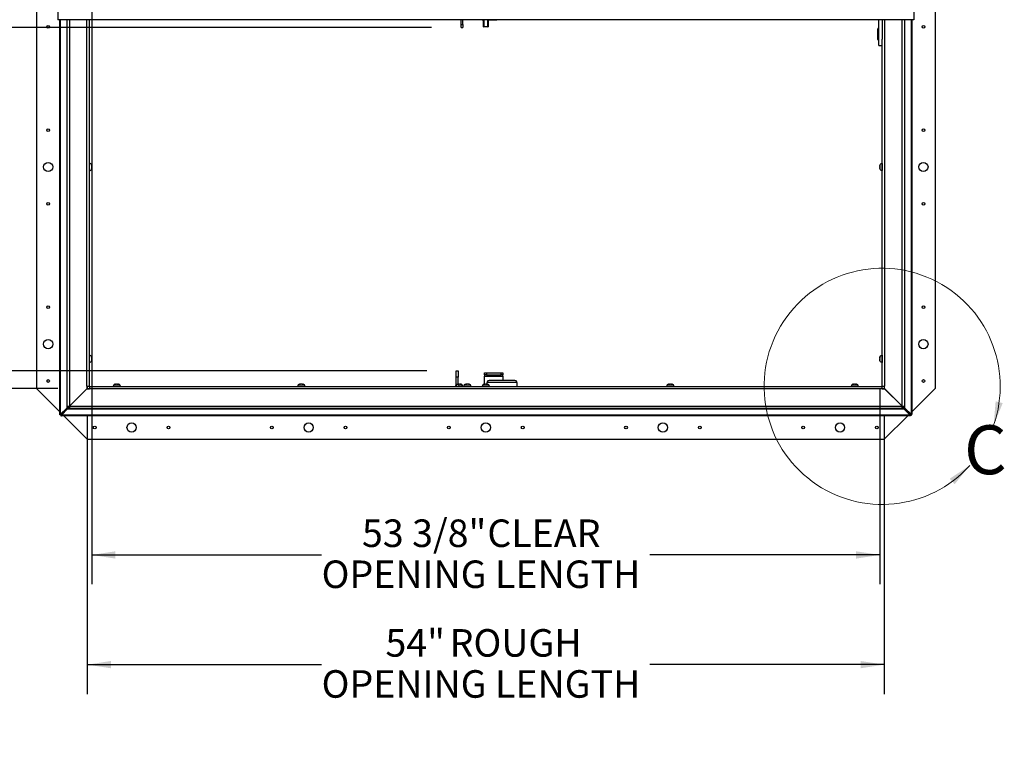
# Paper-space layout 'SHEET 2' of a CAD drawing. Units: inches. Extents: x 0.1 to 10.8, y 0.2 to 8.4.
# Drawn here: x 2.2 to 5.6, y 4.6 to 7.1 of the extents above; entities that cross this region are included whole.
import ezdxf

# ---------------------------------------------------------------- set-up
doc = ezdxf.new("R2010")
doc.units = ezdxf.units.IN
doc.header["$MEASUREMENT"] = 0
doc.layers.add('FORMAT', color=7, linetype='Continuous')
doc.styles.add('SLDTEXTSTYLE0', font='TXT', dxfattribs={"width": 0.605})
doc.dimstyles.new('SLDDIMSTYLE5', dxfattribs={"dimtxt": 0.091003, "dimasz": 0.080892, "dimexe": 0, "dimexo": 0.0625, "dimgap": 0.022751, "dimtad": 0, "dimtih": 1, "dimtoh": 1, "dimdec": 6, "dimlfac": 19.9, "dimrnd": 1e-09, "dimzin": 12, "dimdsep": 46, "dimtxsty": 'SLDTEXTSTYLE0', "dimsah": 1, "dimcen": 0.09, "dimadec": 0, "dimazin": 3, "dimtfac": 1, "dimtdec": 0, "dimtofl": 0, "dimtmove": 0, "dimatfit": 3, "dimfxl": 0, "dimfrac": 2, "dimtolj": 1, "dimtzin": 12, "dimarcsym": 0})
doc.dimstyles.new('SLDDIMSTYLE6', dxfattribs={"dimtxt": 0.091003, "dimasz": 0.080892, "dimexe": 0, "dimexo": 0.0625, "dimgap": 0.022751, "dimtad": 0, "dimtih": 1, "dimtoh": 1, "dimdec": 0, "dimlfac": 19.9, "dimrnd": 1e-09, "dimzin": 12, "dimdsep": 46, "dimtxsty": 'SLDTEXTSTYLE0', "dimsah": 1, "dimcen": 0.09, "dimadec": 0, "dimazin": 3, "dimtfac": 1, "dimtdec": 0, "dimtofl": 0, "dimtmove": 0, "dimatfit": 3, "dimfxl": 0, "dimfrac": 2, "dimtolj": 1, "dimtzin": 12, "dimarcsym": 0})

# ---------------------------------------------------------------- blocks, each defined once
blk = doc.blocks.new('_D_8')
at = {"layer": 'FORMAT'}
for p, q in [((2.4833, 7.1774), (2.4833, 5.2079)), ((5.167, 5.8709), (5.167, 5.2079)), ((2.4833, 5.3079), (3.2661, 5.3079)), ((5.167, 5.3079), (4.3842, 5.3079))]:
    blk.add_line(p, q, dxfattribs=at)
for points in [[(2.4833, 5.3079), (2.5642, 5.2954), (2.5642, 5.3203)], [(5.167, 5.3079), (5.0861, 5.3203), (5.0861, 5.2954)]]:
    blk.add_solid(points, dxfattribs=at)
at = {"layer": 'FORMAT', "char_height": 0.09375, "attachment_point": 1, "style": 'SLDTEXTSTYLE0'}
for s, insert in [('53 3/8"', (3.4036, 5.4287)), ('CLEAR', (3.8304, 5.4287)), ('OPENING LENGTH', (3.2661, 5.289))]:
    blk.add_mtext(s, dxfattribs=dict(at, insert=insert))
blk = doc.blocks.new('_D_9')
at = {"layer": 'FORMAT'}
for p, q in [((2.3684, 7.3825), (1.1981, 7.3825)), ((1.2981, 7.3825), (1.2981, 6.9082)), ((1.2981, 5.8749), (1.2981, 6.3492)), ((2.3684, 5.8749), (1.1981, 5.8749))]:
    blk.add_line(p, q, dxfattribs=at)
for points in [[(1.2981, 7.3825), (1.2857, 7.3016), (1.3106, 7.3016)], [(1.2981, 5.8749), (1.3106, 5.9558), (1.2857, 5.9558)]]:
    blk.add_solid(points, dxfattribs=at)
at = {"layer": 'FORMAT', "char_height": 0.09375, "attachment_point": 1, "style": 'SLDTEXTSTYLE0'}
for s, insert in [('30"', (1.2065, 6.8893)), ('ROUGH', (1.0655, 6.7496)), ('OPENING', (1.0099, 6.6098)), ('WIDTH', (1.0933, 6.4701))]:
    blk.add_mtext(s, dxfattribs=dict(at, insert=insert))
blk = doc.blocks.new('_D_10')
at = {"layer": 'FORMAT'}
for p, q in [((2.4684, 5.7749), (2.4684, 4.8344)), ((5.1819, 5.7749), (5.1819, 4.8344)), ((2.4684, 4.9344), (3.2661, 4.9344)), ((5.1819, 4.9344), (4.3842, 4.9344))]:
    blk.add_line(p, q, dxfattribs=at)
for points in [[(2.4684, 4.9344), (2.5493, 4.922), (2.5493, 4.9469)], [(5.1819, 4.9344), (5.101, 4.9469), (5.101, 4.922)]]:
    blk.add_solid(points, dxfattribs=at)
at = {"layer": 'FORMAT', "char_height": 0.09375, "attachment_point": 1, "style": 'SLDTEXTSTYLE0'}
for s, insert in [('54"', (3.4835, 5.0553)), ('ROUGH', (3.702, 5.0553)), ('OPENING LENGTH', (3.2661, 4.9155))]:
    blk.add_mtext(s, dxfattribs=dict(at, insert=insert))
blk = doc.blocks.new('_D_11')
at = {"layer": 'FORMAT'}
for p, q in [((3.6408, 7.1032), (1.8464, 7.1032)), ((1.9464, 7.1032), (1.9464, 6.7984)), ((1.9464, 5.9346), (1.9464, 6.2394)), ((3.6247, 5.9346), (1.8464, 5.9346))]:
    blk.add_line(p, q, dxfattribs=at)
for points in [[(1.9464, 7.1032), (1.9339, 7.0224), (1.9588, 7.0224)], [(1.9464, 5.9346), (1.9588, 6.0155), (1.9339, 6.0155)]]:
    blk.add_solid(points, dxfattribs=at)
at = {"layer": 'FORMAT', "char_height": 0.09375, "attachment_point": 1, "style": 'SLDTEXTSTYLE0'}
for s, insert in [('23 1/4"', (1.7505, 6.7795)), ('CLEAR', (1.738, 6.6398)), ('OPENING', (1.6582, 6.5)), ('WIDTH', (1.7415, 6.3603))]:
    blk.add_mtext(s, dxfattribs=dict(at, insert=insert))

psp = doc.layouts.new('SHEET 2')

# ---------------------------------------------------------------- linework, layer by layer
at = {"color": 7, "linetype": 'Continuous', "lineweight": 25}
for p, q in [((2.295, 7.38248401), (2.295, 5.87494632)), ((5.35530151, 7.38248401), (5.35530151, 5.87494632)), ((2.36821797, 7.26976301), (2.36821797, 7.12979481)), ((5.28208017, 7.26976301), (5.28208017, 7.12979481)), ((5.28208017, 7.12979481), (2.36821797, 7.12979481)), ((2.37472864, 5.78676039), (2.37472864, 7.12979481)), ((2.39985076, 5.8145774), (2.39985076, 7.12979481)), ((2.47522764, 7.12979481), (2.47522764, 5.88216534)), ((3.74080968, 7.11341129), (3.74080968, 7.12979481)), ((3.74080968, 7.11341129), (3.74683983, 7.11341129)), ((3.74080968, 7.10324557), (3.74080968, 7.11341129)), ((3.74683983, 7.11341129), (3.74683983, 7.12979481)), ((3.74683983, 7.11341129), (3.74683983, 7.10324557)), ((3.812335, 7.12979481), (3.812335, 7.12929984)), ((3.812335, 7.12929984), (3.81729731, 7.12929984)), ((3.81729731, 7.10607315), (3.81729731, 7.12979481)), ((3.83300083, 7.12979481), (3.83300083, 7.10607315)), ((3.83300083, 7.12929984), (3.86258626, 7.12929984)), ((3.86258626, 7.12979481), (3.86258626, 7.12929984)), ((5.1628392, 7.0424922), (5.1628392, 7.12979481)), ((5.17540201, 7.06441665), (5.17540201, 7.12979481)), ((5.25045075, 7.12979481), (5.25045075, 5.8145774)), ((5.27557286, 7.12979481), (5.27557286, 5.78676039)), ((3.74080968, 7.10324557), (3.74683983, 7.10324557)), ((3.83221565, 7.10592333), (3.81808249, 7.10592333)), ((5.15969849, 7.06238351), (5.15969849, 7.09956944)), ((5.16258794, 7.09982069), (5.15994975, 7.09982069)), ((5.15994975, 7.06213225), (5.16258794, 7.06213225)), ((5.1628392, 7.0424922), (5.17507387, 7.0424922)), ((5.17507387, 5.88216534), (5.17507387, 7.063824)), ((2.4759186, 6.64077547), (2.47522764, 6.64077547)), ((5.17507387, 6.64077547), (5.17438291, 6.64077547)), ((2.47522764, 6.61665486), (2.4759186, 6.61665486)), ((2.48326784, 6.63197908), (2.48326784, 6.63328918)), ((2.48326784, 6.62740507), (2.48326784, 6.63002526)), ((2.48326784, 6.62414116), (2.48326784, 6.62545125)), ((5.16703366, 6.63328918), (5.16703366, 6.63197908)), ((5.16703366, 6.63002526), (5.16703366, 6.62740507)), ((5.16703366, 6.62545125), (5.16703366, 6.62414116)), ((5.17438291, 6.61665486), (5.17507387, 6.61665486)), ((2.4759186, 5.98750914), (2.47522764, 5.98750914)), ((2.48326784, 5.97871275), (2.48326784, 5.98002285)), ((2.48326784, 5.97413874), (2.48326784, 5.97675893)), ((2.48326784, 5.97087482), (2.48326784, 5.97218492)), ((5.16703366, 5.98002285), (5.16703366, 5.97871275)), ((5.16703366, 5.97675893), (5.16703366, 5.97413874)), ((5.16703366, 5.97218492), (5.16703366, 5.97087482)), ((5.17507387, 5.98750914), (5.17438291, 5.98750914)), ((2.47522764, 5.96338853), (2.4759186, 5.96338853)), ((3.72470477, 5.93461969), (3.73148869, 5.93461969)), ((3.72470477, 5.91263476), (3.72470477, 5.93461969)), ((3.73148869, 5.93461969), (3.73148869, 5.91263476)), ((5.17438291, 5.96338853), (5.17507387, 5.96338853)), ((3.73148869, 5.91263476), (3.72470477, 5.91263476)), ((3.72470477, 5.88801165), (3.72470477, 5.91263476)), ((3.73148869, 5.88801165), (3.73148869, 5.91263476)), ((3.82125628, 5.9211021), (3.82125628, 5.92788602)), ((3.82125628, 5.92788602), (3.82753769, 5.92788602)), ((3.82753769, 5.9211021), (3.82125628, 5.9211021)), ((3.82125628, 5.9211021), (3.82125628, 5.91627798)), ((3.82125628, 5.91627798), (3.88325377, 5.91627798)), ((3.82125628, 5.88984733), (3.82125628, 5.91627798)), ((3.82753769, 5.92788602), (3.82753769, 5.9211021)), ((3.82753769, 5.92788602), (3.87697236, 5.92788602)), ((3.82753769, 5.9211021), (3.87697236, 5.9211021)), ((3.92408291, 5.90207289), (3.83614322, 5.90207289)), ((3.87697236, 5.9211021), (3.87697236, 5.92788602)), ((3.87697236, 5.92788602), (3.88325377, 5.92788602)), ((3.88325377, 5.9211021), (3.87697236, 5.9211021)), ((3.88325377, 5.92788602), (3.88325377, 5.9211021)), ((3.88325377, 5.91627798), (3.88325377, 5.9211021)), ((3.88325377, 5.91627798), (3.88325377, 5.90207289)), ((2.295, 5.87494632), (2.37472864, 5.79521768)), ((2.40799791, 5.81459607), (2.46704314, 5.8736413)), ((2.46706181, 5.87362263), (2.40801659, 5.8145774)), ((2.46704314, 5.8736413), (2.47558585, 5.8736413)), ((2.46706181, 5.88216534), (2.46706181, 5.87362263)), ((2.46706181, 5.88216534), (2.47522764, 5.88216534)), ((2.46836683, 5.87494632), (2.46706181, 5.87494632)), ((2.46836683, 5.88216534), (2.46836683, 5.87494632)), ((2.46836683, 5.87494632), (2.46836683, 5.8736413)), ((2.46836683, 5.87494632), (2.47558585, 5.87494632)), ((2.47558585, 5.88180713), (5.17471565, 5.88180713)), ((2.47558585, 5.88180713), (2.47558585, 5.8736413)), ((5.17471565, 5.8736413), (2.47558585, 5.8736413)), ((2.55680905, 5.88249808), (2.55680905, 5.88180713)), ((2.56560543, 5.88984733), (2.56429534, 5.88984733)), ((2.57017944, 5.88984733), (2.56755925, 5.88984733)), ((2.57344336, 5.88984733), (2.57213326, 5.88984733)), ((2.58092965, 5.88180713), (2.58092965, 5.88249808)), ((3.18494975, 5.88249808), (3.18494975, 5.88180713)), ((3.19374614, 5.88984733), (3.19243604, 5.88984733)), ((3.19832015, 5.88984733), (3.19569995, 5.88984733)), ((3.20158406, 5.88984733), (3.20027397, 5.88984733)), ((3.20907035, 5.88180713), (3.20907035, 5.88249808)), ((3.72201005, 5.8824212), (3.72201005, 5.88180713)), ((3.73148869, 5.88801165), (3.72470477, 5.88801165)), ((3.73294231, 5.88977044), (3.73148869, 5.88977044)), ((3.73746754, 5.88977044), (3.73519839, 5.88977044)), ((3.7378392, 5.88977044), (3.73859558, 5.88977044)), ((3.73878141, 5.88977044), (3.73859558, 5.88977044)), ((3.74613065, 5.88180713), (3.74613065, 5.8824212)), ((3.75027638, 5.8824212), (3.75027638, 5.88180713)), ((3.75907277, 5.88977044), (3.75776267, 5.88977044)), ((3.76364678, 5.88977044), (3.76102659, 5.88977044)), ((3.76691069, 5.88977044), (3.7656006, 5.88977044)), ((3.77439698, 5.88180713), (3.77439698, 5.8824212)), ((3.81309045, 5.88249808), (3.81309045, 5.88180713)), ((3.82188684, 5.88984733), (3.82057674, 5.88984733)), ((3.82646085, 5.88984733), (3.82384066, 5.88984733)), ((3.82972476, 5.88984733), (3.82841467, 5.88984733)), ((3.82986181, 5.89763126), (3.82986181, 5.89476249)), ((3.82986181, 5.8898929), (3.82986181, 5.89476249)), ((3.93036432, 5.89476249), (3.82986181, 5.89476249)), ((3.83721106, 5.88180713), (3.83721106, 5.88249808)), ((3.93036432, 5.89476249), (3.93036432, 5.89763126)), ((3.93036432, 5.89476249), (3.93036432, 5.88180713)), ((4.44123116, 5.88249808), (4.44123116, 5.88180713)), ((4.45002754, 5.88984733), (4.44871745, 5.88984733)), ((4.45460155, 5.88984733), (4.45198136, 5.88984733)), ((4.45786547, 5.88984733), (4.45655537, 5.88984733)), ((4.46535176, 5.88180713), (4.46535176, 5.88249808)), ((5.06937186, 5.88249808), (5.06937186, 5.88180713)), ((5.07816825, 5.88984733), (5.07685815, 5.88984733)), ((5.08274226, 5.88984733), (5.08012207, 5.88984733)), ((5.08600617, 5.88984733), (5.08469608, 5.88984733)), ((5.09349246, 5.88180713), (5.09349246, 5.88249808)), ((5.17471565, 5.8736413), (5.17471565, 5.88180713)), ((5.17471565, 5.87494632), (5.18193467, 5.87494632)), ((5.17471565, 5.8736413), (5.18325837, 5.8736413)), ((5.17507387, 5.88216534), (5.1832397, 5.88216534)), ((5.18193467, 5.88216534), (5.18193467, 5.87494632)), ((5.1832397, 5.87494632), (5.18193467, 5.87494632)), ((5.18193467, 5.87494632), (5.18193467, 5.8736413)), ((5.1832397, 5.87362263), (5.1832397, 5.88216534)), ((5.24228492, 5.8145774), (5.1832397, 5.87362263)), ((5.18325837, 5.8736413), (5.24230359, 5.81459607)), ((5.27557286, 5.79521768), (5.35530151, 5.87494632)), ((2.39861442, 5.80804474), (2.37712036, 5.78676039)), ((2.40140376, 5.80804474), (2.3799097, 5.78676039)), ((2.3801809, 5.78648919), (2.40146525, 5.80798325)), ((2.3801809, 5.78369985), (2.40146525, 5.80519391)), ((2.39861442, 5.8105573), (2.39985076, 5.8105573)), ((2.39861442, 5.8105573), (2.39861442, 5.80804474)), ((2.40140376, 5.80804474), (2.39861442, 5.80804474)), ((2.39985076, 5.8145774), (2.40801659, 5.8145774)), ((2.39985076, 5.8145774), (2.39985076, 5.8105573)), ((2.40379548, 5.8105573), (2.39985076, 5.8105573)), ((2.40140376, 5.8105573), (2.40140376, 5.80804474)), ((2.40146525, 5.80798325), (2.40146525, 5.80519391)), ((2.40146525, 5.80798325), (2.40397781, 5.80798325)), ((2.40146525, 5.80519391), (2.40397781, 5.80519391)), ((2.40379548, 5.8145774), (2.40379548, 5.8105573)), ((2.40397781, 5.81037497), (2.40397781, 5.80643025)), ((2.40397781, 5.81037497), (2.40799791, 5.81037497)), ((2.40397781, 5.80643025), (2.40799791, 5.80643025)), ((2.40397781, 5.80643025), (2.40397781, 5.80519391)), ((2.40397781, 5.80519391), (5.24632369, 5.80519391)), ((2.40799791, 5.81459607), (5.24230359, 5.81459607)), ((2.40799791, 5.81459607), (2.40799791, 5.80643025)), ((5.24230359, 5.80643025), (2.40799791, 5.80643025)), ((5.24228492, 5.8145774), (5.25045075, 5.8145774)), ((5.24230359, 5.80643025), (5.24230359, 5.81459607)), ((5.24230359, 5.81037497), (5.24632369, 5.81037497)), ((5.24230359, 5.80643025), (5.24632369, 5.80643025)), ((5.24632369, 5.81037497), (5.24632369, 5.80643025)), ((5.24632369, 5.80798325), (5.24883626, 5.80798325)), ((5.24632369, 5.80519391), (5.24632369, 5.80643025)), ((5.24632369, 5.80519391), (5.24883626, 5.80519391)), ((5.24650603, 5.8105573), (5.24650603, 5.8145774)), ((5.24650603, 5.8105573), (5.25045075, 5.8105573)), ((5.24883626, 5.80798325), (5.24883626, 5.80519391)), ((5.24883626, 5.80798325), (5.2701206, 5.78648919)), ((5.24883626, 5.80519391), (5.2701206, 5.78369985)), ((5.24889774, 5.80804474), (5.24889774, 5.8105573)), ((5.24889774, 5.80804474), (5.25168708, 5.80804474)), ((5.27039181, 5.78676039), (5.24889774, 5.80804474)), ((5.25045075, 5.8105573), (5.25045075, 5.8145774)), ((5.25045075, 5.8105573), (5.25168708, 5.8105573)), ((5.25168708, 5.80804474), (5.25168708, 5.8105573)), ((5.27318115, 5.78676039), (5.25168708, 5.80804474)), ((2.37472864, 5.78676039), (2.37712036, 5.78676039)), ((2.37472864, 5.78525285), (2.37472864, 5.78676039)), ((2.37867337, 5.78525285), (2.37472864, 5.78525285)), ((2.3799097, 5.78676039), (2.37712036, 5.78676039)), ((2.37867337, 5.78525285), (2.37867337, 5.78676039)), ((2.37867337, 5.78525285), (2.37867337, 5.78130813)), ((2.37867337, 5.78525285), (2.3801809, 5.78525285)), ((2.37867337, 5.78130813), (2.3801809, 5.78130813)), ((2.3801809, 5.78648919), (2.3801809, 5.78369985)), ((5.2701206, 5.78369985), (2.3801809, 5.78369985)), ((2.3801809, 5.78369985), (2.3801809, 5.78130813)), ((5.2701206, 5.78130813), (2.3801809, 5.78130813)), ((2.38155585, 5.78839048), (2.38181099, 5.78813533)), ((2.38863819, 5.78130813), (2.46836683, 5.70157949)), ((2.46836683, 5.78130813), (2.46836683, 5.70157949)), ((5.18193467, 5.70157949), (5.26166332, 5.78130813)), ((5.18193467, 5.78130813), (5.18193467, 5.70157949)), ((5.26849052, 5.78813533), (5.26874566, 5.78839048)), ((5.2701206, 5.78648919), (5.2701206, 5.78369985)), ((5.27162814, 5.78525285), (5.2701206, 5.78525285)), ((5.2701206, 5.78130813), (5.2701206, 5.78369985)), ((5.27162814, 5.78130813), (5.2701206, 5.78130813)), ((5.27039181, 5.78676039), (5.27318115, 5.78676039)), ((5.27162814, 5.78525285), (5.27162814, 5.78676039)), ((5.27162814, 5.78525285), (5.27557286, 5.78525285)), ((5.27162814, 5.78525285), (5.27162814, 5.78130813)), ((5.27318115, 5.78676039), (5.27557286, 5.78676039)), ((5.27557286, 5.78525285), (5.27557286, 5.78676039)), ((2.46836683, 5.70157949), (5.18193467, 5.70157949))]:
    psp.add_line(p, q, dxfattribs=at)
at = {"color": 8, "linetype": 'Continuous', "lineweight": 25}
for p, q in [((2.37712036, 5.78676039), (2.37712036, 7.12979481)), ((2.39861442, 7.12979481), (2.39861442, 5.8105573)), ((2.40801659, 7.12979481), (2.40801659, 5.8145774)), ((2.46706181, 5.88216534), (2.46706181, 7.12979481)), ((3.81808249, 7.12979481), (3.81808249, 7.10592333)), ((3.83221565, 7.10592333), (3.83221565, 7.12979481)), ((5.1832397, 7.12979481), (5.1832397, 5.88216534)), ((5.24228492, 5.8145774), (5.24228492, 7.12979481)), ((5.25168708, 5.8105573), (5.25168708, 7.12979481)), ((5.27318115, 7.12979481), (5.27318115, 5.78676039)), ((5.15994975, 7.09982069), (5.15994975, 7.06213225)), ((5.16258794, 7.06213225), (5.16258794, 7.09982069)), ((2.4759186, 6.62871517), (2.4759186, 6.64077547)), ((5.17438291, 6.64077547), (5.17438291, 6.61665486)), ((2.4759186, 6.61665486), (2.4759186, 6.62871517)), ((2.4759186, 5.97544883), (2.4759186, 5.98750914)), ((2.4759186, 5.96338853), (2.4759186, 5.97544883)), ((5.17438291, 5.98750914), (5.17438291, 5.96338853)), ((2.58092965, 5.88249808), (2.55680905, 5.88249808)), ((3.20907035, 5.88249808), (3.18494975, 5.88249808)), ((3.72596122, 5.8824212), (3.72201005, 5.8824212)), ((3.74613065, 5.8824212), (3.73490603, 5.8824212)), ((3.76233668, 5.8824212), (3.75027638, 5.8824212)), ((3.77439698, 5.8824212), (3.76233668, 5.8824212)), ((3.83721106, 5.88249808), (3.81309045, 5.88249808)), ((4.46535176, 5.88249808), (4.44123116, 5.88249808)), ((5.09349246, 5.88249808), (5.06937186, 5.88249808))]:
    psp.add_line(p, q, dxfattribs=at)
at = {"color": 7, "linetype": 'Continuous', "lineweight": 25}
for centre, radius in [((2.33520101, 7.1061021), 0.00472362), ((5.3151005, 7.1061021), 0.00472362), ((2.33520101, 6.75434331), 0.00472362), ((5.3151005, 6.75434331), 0.00472362), ((2.33520101, 6.62871517), 0.01570352), ((5.3151005, 6.62871517), 0.01570352), ((2.33520101, 6.50308703), 0.00472362), ((5.3151005, 6.50308703), 0.00472362), ((2.33520101, 6.15132823), 0.00472362), ((5.3151005, 6.15132823), 0.00472362), ((2.33520101, 6.02570009), 0.01570352), ((5.3151005, 6.02570009), 0.01570352), ((2.33520101, 5.90007195), 0.00472362), ((5.3151005, 5.90007195), 0.00472362), ((2.49349246, 5.74178049), 0.00472362), ((2.6191206, 5.74178049), 0.01570352), ((2.74474874, 5.74178049), 0.00472362), ((3.09650754, 5.74178049), 0.00472362), ((3.22213568, 5.74178049), 0.01570352), ((3.34776382, 5.74178049), 0.00472362), ((3.69952261, 5.74178049), 0.00472362), ((3.82515075, 5.74178049), 0.01570352), ((3.95077889, 5.74178049), 0.00472362), ((4.30253769, 5.74178049), 0.00472362), ((4.42816583, 5.74178049), 0.01570352), ((4.55379397, 5.74178049), 0.00472362), ((4.90555276, 5.74178049), 0.00472362), ((5.0311809, 5.74178049), 0.01570352), ((5.15680905, 5.74178049), 0.00472362)]:
    psp.add_circle(centre, radius, dxfattribs=at)
for centre, radius, start, end in [((3.81789334, 7.10706444), 0.00115668, 238.98298522, 279.41161986), ((3.8324048, 7.10706444), 0.00115668, 260.58838014, 301.01701478), ((5.15994975, 7.09956944), 0.00025126, 90, 180), ((5.16258794, 7.09956944), 0.00025126, 0, 90), ((5.15994975, 7.06238351), 0.00025126, 180, 270), ((5.16258794, 7.06238351), 0.00025126, 270, 0), ((2.4759186, 6.63342622), 0.00734925, 12.78785713, 90), ((5.17438291, 6.63342622), 0.00734925, 90, 167.28804786), ((2.4759186, 6.62400411), 0.00734925, 270, 347.28804786), ((5.17438291, 6.62400411), 0.00734925, 192.78785713, 270), ((2.4759186, 5.98015989), 0.00734925, 12.78785713, 90), ((2.4759186, 5.97073778), 0.00734925, 270, 347.28804786), ((5.17438291, 5.98015989), 0.00734925, 90, 167.28804786), ((5.17438291, 5.97073778), 0.00734925, 192.78785713, 270), ((3.83535804, 5.89652085), 0.00560728, 81.95053302, 168.57824634), ((3.92486809, 5.89652085), 0.00560728, 11.42175366, 98.04946698), ((2.56415829, 5.88249808), 0.00734925, 102.78785713, 180), ((2.5735804, 5.88249808), 0.00734925, 0, 77.28804786), ((3.19229899, 5.88249808), 0.00734925, 102.78785713, 180), ((3.20172111, 5.88249808), 0.00734925, 0, 77.28804786), ((3.7293593, 5.8824212), 0.00734925, 129.29648024, 180), ((3.7377701, 5.88801165), 0.01306533, 180, 208.3518206), ((3.7377701, 5.88801165), 0.00628141, 180, 261.02608443), ((3.73878141, 5.8824212), 0.00734925, 0, 90), ((3.75762563, 5.8824212), 0.00734925, 102.78785713, 180), ((3.76704774, 5.8824212), 0.00734925, 0, 77.28804786), ((3.8204397, 5.88249808), 0.00734925, 102.78785713, 180), ((3.82986181, 5.88249808), 0.00734925, 0, 77.28804786), ((4.4485804, 5.88249808), 0.00734925, 102.78785713, 180), ((4.45800251, 5.88249808), 0.00734925, 0, 77.28804786), ((5.07672111, 5.88249808), 0.00734925, 102.78785713, 180), ((5.08614322, 5.88249808), 0.00734925, 0, 77.28804786)]:
    psp.add_arc(centre, radius, start, end, dxfattribs=at)
at = {"color": 7, "linetype": 'Continuous', "lineweight": 18}
psp.add_arc((5.17471565, 5.88180713), 0.40201005, 340.7490236, 317.93659467, dxfattribs=at)
at = {"color": 7, "linetype": 'Continuous', "lineweight": 25}
for points, knots in [([(2.48303974, 6.635243), (2.48307674, 6.63508354), (2.48315087, 6.63476402), (2.48324537, 6.6341126), (2.48325883, 6.63361924), (2.48326784, 6.63328918)], [0, 0, 0, 0, 0.2479924276, 0.4969021873, 1, 1, 1, 1]), ([(2.48326784, 6.63197908), (2.48326607, 6.63197908), (2.483261, 6.63197908), (2.48320691, 6.63197908), (2.48309561, 6.63197908), (2.48303974, 6.63197908)], [0, 0, 0, 0, 0.2118941406, 0.6044177708, 1, 1, 1, 1]), ([(2.48303974, 6.63197908), (2.48307674, 6.63181962), (2.48315087, 6.63150011), (2.48324537, 6.63084869), (2.48325883, 6.63035533), (2.48326784, 6.63002526)], [0, 0, 0, 0, 0.24799242759, 0.4969021873, 1, 1, 1, 1]), ([(2.48326784, 6.62740507), (2.48325903, 6.62707894), (2.48324577, 6.62658814), (2.48315219, 6.62593661), (2.48307727, 6.62561323), (2.48303974, 6.62545125)], [0, 0, 0, 0, 0.4971180646, 0.7481078456, 1, 1, 1, 1]), ([(2.48303974, 6.62545125), (2.48309522, 6.62545125), (2.48320664, 6.62545125), (2.48326097, 6.62545125), (2.48326607, 6.62545125), (2.48326784, 6.62545125)], [0, 0, 0, 0, 0.3923652171, 0.7881059935, 1, 1, 1, 1]), ([(2.48326784, 6.62414116), (2.48325903, 6.62381502), (2.48324577, 6.62332422), (2.48315219, 6.6226727), (2.48307727, 6.62234932), (2.48303974, 6.62218734)], [0, 0, 0, 0, 0.4971180646, 0.7481078456, 1, 1, 1, 1]), ([(5.16703366, 6.63328918), (5.16704248, 6.63361531), (5.16705573, 6.63410611), (5.16714932, 6.63475764), (5.16722424, 6.63508102), (5.16726176, 6.635243)], [0, 0, 0, 0, 0.4971180646, 0.7481078456, 1, 1, 1, 1]), ([(5.16703366, 6.63002526), (5.16704248, 6.6303514), (5.16705573, 6.63084219), (5.16714932, 6.63149372), (5.16722424, 6.6318171), (5.16726176, 6.63197908)], [0, 0, 0, 0, 0.4971180646, 0.7481078456, 1, 1, 1, 1]), ([(5.16726176, 6.63197908), (5.16720629, 6.63197908), (5.16709487, 6.63197908), (5.16704054, 6.63197908), (5.16703544, 6.63197908), (5.16703366, 6.63197908)], [0, 0, 0, 0, 0.3923652171, 0.7881059935, 1, 1, 1, 1]), ([(5.16726176, 6.62545125), (5.16722477, 6.62561071), (5.16715064, 6.62593022), (5.16705614, 6.62658164), (5.16704267, 6.62707501), (5.16703366, 6.62740507)], [0, 0, 0, 0, 0.2479924276, 0.4969021873, 1, 1, 1, 1]), ([(5.16703366, 6.62545125), (5.16703544, 6.62545125), (5.16704051, 6.62545125), (5.1670946, 6.62545125), (5.1672059, 6.62545125), (5.16726176, 6.62545125)], [0, 0, 0, 0, 0.2118941406, 0.6044177708, 1, 1, 1, 1]), ([(5.16726176, 6.62218734), (5.16722477, 6.6223468), (5.16715064, 6.62266631), (5.16705614, 6.62331773), (5.16704267, 6.62381109), (5.16703366, 6.62414116)], [0, 0, 0, 0, 0.2479924276, 0.4969021873, 1, 1, 1, 1]), ([(2.48303974, 5.98197666), (2.48307674, 5.9818172), (2.48315087, 5.98149769), (2.48324537, 5.98084627), (2.48325883, 5.98035291), (2.48326784, 5.98002285)], [0, 0, 0, 0, 0.2479924276, 0.4969021873, 1, 1, 1, 1]), ([(2.48326784, 5.97871275), (2.48326607, 5.97871275), (2.483261, 5.97871275), (2.48320691, 5.97871275), (2.48309561, 5.97871275), (2.48303974, 5.97871275)], [0, 0, 0, 0, 0.2118941406, 0.6044177708, 1, 1, 1, 1]), ([(2.48303974, 5.97871275), (2.48307674, 5.97855329), (2.48315087, 5.97823378), (2.48324537, 5.97758236), (2.48325883, 5.97708899), (2.48326784, 5.97675893)], [0, 0, 0, 0, 0.24799242759, 0.4969021873, 1, 1, 1, 1]), ([(2.48326784, 5.97413874), (2.48325903, 5.9738126), (2.48324577, 5.97332181), (2.48315219, 5.97267028), (2.48307727, 5.9723469), (2.48303974, 5.97218492)], [0, 0, 0, 0, 0.4971180646, 0.7481078456, 1, 1, 1, 1]), ([(2.48303974, 5.97218492), (2.48309522, 5.97218492), (2.48320664, 5.97218492), (2.48326097, 5.97218492), (2.48326607, 5.97218492), (2.48326784, 5.97218492)], [0, 0, 0, 0, 0.3923652171, 0.7881059935, 1, 1, 1, 1]), ([(2.48326784, 5.97087482), (2.48325903, 5.97054869), (2.48324577, 5.97005789), (2.48315219, 5.96940637), (2.48307727, 5.96908299), (2.48303974, 5.96892101)], [0, 0, 0, 0, 0.4971180646, 0.7481078456, 1, 1, 1, 1]), ([(5.16703366, 5.98002285), (5.16704248, 5.98034898), (5.16705573, 5.98083978), (5.16714932, 5.9814913), (5.16722424, 5.98181468), (5.16726176, 5.98197666)], [0, 0, 0, 0, 0.4971180646, 0.7481078456, 1, 1, 1, 1]), ([(5.16703366, 5.97675893), (5.16704248, 5.97708507), (5.16705573, 5.97757586), (5.16714932, 5.97822739), (5.16722424, 5.97855077), (5.16726176, 5.97871275)], [0, 0, 0, 0, 0.4971180646, 0.7481078456, 1, 1, 1, 1]), ([(5.16726176, 5.97871275), (5.16720629, 5.97871275), (5.16709487, 5.97871275), (5.16704054, 5.97871275), (5.16703544, 5.97871275), (5.16703366, 5.97871275)], [0, 0, 0, 0, 0.3923652171, 0.7881059935, 1, 1, 1, 1]), ([(5.16726176, 5.97218492), (5.16722477, 5.97234438), (5.16715064, 5.97266389), (5.16705614, 5.97331531), (5.16704267, 5.97380868), (5.16703366, 5.97413874)], [0, 0, 0, 0, 0.2479924276, 0.4969021873, 1, 1, 1, 1]), ([(5.16703366, 5.97218492), (5.16703544, 5.97218492), (5.16704051, 5.97218492), (5.1670946, 5.97218492), (5.1672059, 5.97218492), (5.16726176, 5.97218492)], [0, 0, 0, 0, 0.2118941406, 0.6044177708, 1, 1, 1, 1]), ([(5.16726176, 5.96892101), (5.16722477, 5.96908047), (5.16715064, 5.96939998), (5.16705614, 5.9700514), (5.16704267, 5.97054476), (5.16703366, 5.97087482)], [0, 0, 0, 0, 0.2479924276, 0.4969021873, 1, 1, 1, 1]), ([(2.56234152, 5.88961923), (2.56250098, 5.88965623), (2.56282049, 5.88973036), (2.56347191, 5.88982485), (2.56396527, 5.88983832), (2.56429534, 5.88984733)], [0, 0, 0, 0, 0.2479924276, 0.4969021873, 1, 1, 1, 1]), ([(2.56560543, 5.88984733), (2.56560543, 5.88984555), (2.56560543, 5.88984049), (2.56560543, 5.88978639), (2.56560543, 5.8896751), (2.56560543, 5.88961923)], [0, 0, 0, 0, 0.2118941406, 0.6044177708, 1, 1, 1, 1]), ([(2.56560543, 5.88961923), (2.56576489, 5.88965623), (2.56608441, 5.88973036), (2.56673582, 5.88982485), (2.56722919, 5.88983832), (2.56755925, 5.88984733)], [0, 0, 0, 0, 0.2479924276, 0.4969021873, 1, 1, 1, 1]), ([(2.57017944, 5.88984733), (2.57050558, 5.88983852), (2.57099637, 5.88982526), (2.5716479, 5.88973167), (2.57197128, 5.88965676), (2.57213326, 5.88961923)], [0, 0, 0, 0, 0.4971180646, 0.7481078456, 1, 1, 1, 1]), ([(2.57213326, 5.88961923), (2.57213326, 5.8896747), (2.57213326, 5.88978612), (2.57213326, 5.88984046), (2.57213326, 5.88984555), (2.57213326, 5.88984733)], [0, 0, 0, 0, 0.3923652171, 0.7881059935, 1, 1, 1, 1]), ([(2.57344336, 5.88984733), (2.57376949, 5.88983852), (2.57426029, 5.88982526), (2.57491182, 5.88973167), (2.5752352, 5.88965676), (2.57539718, 5.88961923)], [0, 0, 0, 0, 0.4971180646, 0.7481078456, 1, 1, 1, 1]), ([(3.19048222, 5.88961923), (3.19064168, 5.88965623), (3.19096119, 5.88973036), (3.19161261, 5.88982485), (3.19210598, 5.88983832), (3.19243604, 5.88984733)], [0, 0, 0, 0, 0.2479924276, 0.4969021873, 1, 1, 1, 1]), ([(3.19374614, 5.88984733), (3.19374614, 5.88984555), (3.19374614, 5.88984049), (3.19374614, 5.88978639), (3.19374614, 5.8896751), (3.19374614, 5.88961923)], [0, 0, 0, 0, 0.2118941406, 0.6044177708, 1, 1, 1, 1]), ([(3.19374614, 5.88961923), (3.1939056, 5.88965623), (3.19422511, 5.88973036), (3.19487653, 5.88982485), (3.19536989, 5.88983832), (3.19569995, 5.88984733)], [0, 0, 0, 0, 0.2479924276, 0.4969021873, 1, 1, 1, 1]), ([(3.19832015, 5.88984733), (3.19864628, 5.88983852), (3.19913708, 5.88982526), (3.1997886, 5.88973167), (3.20011198, 5.88965676), (3.20027397, 5.88961923)], [0, 0, 0, 0, 0.4971180646, 0.7481078456, 1, 1, 1, 1]), ([(3.20027397, 5.88961923), (3.20027397, 5.8896747), (3.20027397, 5.88978612), (3.20027397, 5.88984046), (3.20027397, 5.88984555), (3.20027397, 5.88984733)], [0, 0, 0, 0, 0.3923652171, 0.7881059935, 1, 1, 1, 1]), ([(3.20158406, 5.88984733), (3.2019102, 5.88983852), (3.20240099, 5.88982526), (3.20305252, 5.88973167), (3.2033759, 5.88965676), (3.20353788, 5.88961923)], [0, 0, 0, 0, 0.4971180646, 0.7481078456, 1, 1, 1, 1]), ([(3.73294231, 5.88977044), (3.73313061, 5.88976163), (3.73341397, 5.88974837), (3.73379013, 5.88965479), (3.73397683, 5.88957987), (3.73407035, 5.88954234)], [0, 0, 0, 0, 0.4971180646, 0.7481078456, 1, 1, 1, 1]), ([(3.73407035, 5.88954234), (3.73416242, 5.88957934), (3.73434689, 5.88965347), (3.73472298, 5.88974797), (3.73500783, 5.88976143), (3.73519839, 5.88977044)], [0, 0, 0, 0, 0.2479924276, 0.4969021873, 1, 1, 1, 1]), ([(3.73746754, 5.88977044), (3.73762796, 5.88976867), (3.73808553, 5.8897636), (3.73884248, 5.88970951), (3.73942915, 5.88959821), (3.73972362, 5.88954234)], [0, 0, 0, 0, 0.2118941406, 0.6044177708, 1, 1, 1, 1]), ([(3.73972362, 5.88954234), (3.73963155, 5.88957934), (3.73944708, 5.88965347), (3.73907099, 5.88974797), (3.73878614, 5.88976143), (3.73859558, 5.88977044)], [0, 0, 0, 0, 0.24799242759, 0.4969021873, 1, 1, 1, 1]), ([(3.75580885, 5.88954234), (3.75596831, 5.88957934), (3.75628783, 5.88965347), (3.75693925, 5.88974797), (3.75743261, 5.88976143), (3.75776267, 5.88977044)], [0, 0, 0, 0, 0.2479924276, 0.4969021873, 1, 1, 1, 1]), ([(3.75907277, 5.88977044), (3.75907277, 5.88976867), (3.75907277, 5.8897636), (3.75907277, 5.88970951), (3.75907277, 5.88959821), (3.75907277, 5.88954234)], [0, 0, 0, 0, 0.2118941406, 0.6044177708, 1, 1, 1, 1]), ([(3.75907277, 5.88954234), (3.75923223, 5.88957934), (3.75955174, 5.88965347), (3.76020316, 5.88974797), (3.76069652, 5.88976143), (3.76102659, 5.88977044)], [0, 0, 0, 0, 0.24799242759, 0.4969021873, 1, 1, 1, 1]), ([(3.76364678, 5.88977044), (3.76397291, 5.88976163), (3.76446371, 5.88974837), (3.76511524, 5.88965479), (3.76543862, 5.88957987), (3.7656006, 5.88954234)], [0, 0, 0, 0, 0.4971180646, 0.7481078456, 1, 1, 1, 1]), ([(3.7656006, 5.88954234), (3.7656006, 5.88959782), (3.7656006, 5.88970924), (3.7656006, 5.88976357), (3.7656006, 5.88976867), (3.7656006, 5.88977044)], [0, 0, 0, 0, 0.3923652171, 0.7881059935, 1, 1, 1, 1]), ([(3.76691069, 5.88977044), (3.76723683, 5.88976163), (3.76772763, 5.88974837), (3.76837915, 5.88965479), (3.76870253, 5.88957987), (3.76886451, 5.88954234)], [0, 0, 0, 0, 0.4971180646, 0.7481078456, 1, 1, 1, 1]), ([(3.81862292, 5.88961923), (3.81878239, 5.88965623), (3.8191019, 5.88973036), (3.81975332, 5.88982485), (3.82024668, 5.88983832), (3.82057674, 5.88984733)], [0, 0, 0, 0, 0.2479924276, 0.4969021873, 1, 1, 1, 1]), ([(3.82188684, 5.88984733), (3.82188684, 5.88984555), (3.82188684, 5.88984049), (3.82188684, 5.88978639), (3.82188684, 5.8896751), (3.82188684, 5.88961923)], [0, 0, 0, 0, 0.2118941406, 0.6044177708, 1, 1, 1, 1]), ([(3.82188684, 5.88961923), (3.8220463, 5.88965623), (3.82236581, 5.88973036), (3.82301723, 5.88982485), (3.82351059, 5.88983832), (3.82384066, 5.88984733)], [0, 0, 0, 0, 0.2479924276, 0.4969021873, 1, 1, 1, 1]), ([(3.82646085, 5.88984733), (3.82678698, 5.88983852), (3.82727778, 5.88982526), (3.82792931, 5.88973167), (3.82825269, 5.88965676), (3.82841467, 5.88961923)], [0, 0, 0, 0, 0.4971180646, 0.7481078456, 1, 1, 1, 1]), ([(3.82841467, 5.88961923), (3.82841467, 5.8896747), (3.82841467, 5.88978612), (3.82841467, 5.88984046), (3.82841467, 5.88984555), (3.82841467, 5.88984733)], [0, 0, 0, 0, 0.3923652171, 0.7881059935, 1, 1, 1, 1]), ([(3.82972476, 5.88984733), (3.8300509, 5.88983852), (3.8305417, 5.88982526), (3.83119322, 5.88973167), (3.8315166, 5.88965676), (3.83167858, 5.88961923)], [0, 0, 0, 0, 0.4971180646, 0.7481078456, 1, 1, 1, 1]), ([(4.44676363, 5.88961923), (4.44692309, 5.88965623), (4.4472426, 5.88973036), (4.44789402, 5.88982485), (4.44838738, 5.88983832), (4.44871745, 5.88984733)], [0, 0, 0, 0, 0.2479924276, 0.4969021873, 1, 1, 1, 1]), ([(4.45002754, 5.88984733), (4.45002754, 5.88984555), (4.45002754, 5.88984049), (4.45002754, 5.88978639), (4.45002754, 5.8896751), (4.45002754, 5.88961923)], [0, 0, 0, 0, 0.2118941406, 0.6044177708, 1, 1, 1, 1]), ([(4.45002754, 5.88961923), (4.450187, 5.88965623), (4.45050652, 5.88973036), (4.45115793, 5.88982485), (4.4516513, 5.88983832), (4.45198136, 5.88984733)], [0, 0, 0, 0, 0.2479924276, 0.4969021873, 1, 1, 1, 1]), ([(4.45460155, 5.88984733), (4.45492769, 5.88983852), (4.45541848, 5.88982526), (4.45607001, 5.88973167), (4.45639339, 5.88965676), (4.45655537, 5.88961923)], [0, 0, 0, 0, 0.49711806459, 0.7481078456, 1, 1, 1, 1]), ([(4.45655537, 5.88961923), (4.45655537, 5.8896747), (4.45655537, 5.88978612), (4.45655537, 5.88984046), (4.45655537, 5.88984555), (4.45655537, 5.88984733)], [0, 0, 0, 0, 0.3923652171, 0.7881059935, 1, 1, 1, 1]), ([(4.45786547, 5.88984733), (4.4581916, 5.88983852), (4.4586824, 5.88982526), (4.45933393, 5.88973167), (4.45965731, 5.88965676), (4.45981929, 5.88961923)], [0, 0, 0, 0, 0.4971180646, 0.7481078456, 1, 1, 1, 1]), ([(5.07490433, 5.88961923), (5.07506379, 5.88965623), (5.0753833, 5.88973036), (5.07603472, 5.88982485), (5.07652809, 5.88983832), (5.07685815, 5.88984733)], [0, 0, 0, 0, 0.2479924276, 0.4969021873, 1, 1, 1, 1]), ([(5.07816825, 5.88984733), (5.07816825, 5.88984555), (5.07816825, 5.88984049), (5.07816825, 5.88978639), (5.07816825, 5.8896751), (5.07816825, 5.88961923)], [0, 0, 0, 0, 0.2118941406, 0.6044177708, 1, 1, 1, 1]), ([(5.07816825, 5.88961923), (5.07832771, 5.88965623), (5.07864722, 5.88973036), (5.07929864, 5.88982485), (5.079792, 5.88983832), (5.08012207, 5.88984733)], [0, 0, 0, 0, 0.2479924276, 0.4969021873, 1, 1, 1, 1]), ([(5.08274226, 5.88984733), (5.08306839, 5.88983852), (5.08355919, 5.88982526), (5.08421071, 5.88973167), (5.0845341, 5.88965676), (5.08469608, 5.88961923)], [0, 0, 0, 0, 0.49711806459, 0.7481078456, 1, 1, 1, 1]), ([(5.08469608, 5.88961923), (5.08469608, 5.8896747), (5.08469608, 5.88978612), (5.08469608, 5.88984046), (5.08469608, 5.88984555), (5.08469608, 5.88984733)], [0, 0, 0, 0, 0.3923652171, 0.7881059935, 1, 1, 1, 1]), ([(5.08600617, 5.88984733), (5.08633231, 5.88983852), (5.0868231, 5.88982526), (5.08747463, 5.88973167), (5.08779801, 5.88965676), (5.08795999, 5.88961923)], [0, 0, 0, 0, 0.4971180646, 0.7481078456, 1, 1, 1, 1])]:
    psp.add_open_spline(points, degree=3, knots=knots, dxfattribs=at)
at = {"color": 7, "linetype": 'Continuous', "lineweight": 18}
for points in [[(5.55424667, 5.74926171), (5.58523926, 5.82501023), (5.56103774, 5.8308231)], [(5.47316948, 5.61247946), (5.40487812, 5.56737214), (5.42159437, 5.54893114)]]:
    psp.add_solid(points, dxfattribs=at)

# ---------------------------------------------------------------- texts
at = {"color": 7, "linetype": 'Continuous', "lineweight": 18, "insert": (5.45372284, 5.74926171), "char_height": 0.16666667, "attachment_point": 1, "style": 'SLDTEXTSTYLE0'}
psp.add_mtext('C', dxfattribs=at)

# ---------------------------------------------------------------- dimensions: what is measured, and where the dimension line sits
at = {"layer": 'FORMAT'}
for base, p1, p2, text, dimstyle, picture, middle in [((1.29812348, 5.87494632), (2.46836683, 7.38248401), (2.46836683, 5.87494632), '<>\\PROUGH\\POPENING\\PWIDTH', 'SLDDIMSTYLE6', '_D_9', (1.29812348, 6.62871517)), ((1.9463643, 7.10324557), (3.72470477, 5.93461969), (3.74080968, 7.10324557), '<>\\PCLEAR\\POPENING\\PWIDTH', 'SLDDIMSTYLE5', '_D_11', (1.9463643, 6.51893263))]:
    dim = psp.add_linear_dim(base=base, p1=p1, p2=p2, angle=90, text=text, dimstyle=dimstyle, dxfattribs=at)
    dim.commit()
    dim.dimension.update_dxf_attribs({"geometry": picture, "text_midpoint": middle, "dimtype": 160})
for base, p1, p2, text, dimstyle, picture, middle in [((5.16703366, 5.3078787), (2.48326784, 7.27740749), (5.16703366, 5.97087482), '<> CLEAR\\POPENING LENGTH', 'SLDDIMSTYLE5', '_D_8', (3.82515075, 5.3078787)), ((5.18193467, 4.93443734), (2.46836683, 5.87494632), (5.18193467, 5.87494632), '<> ROUGH\\POPENING LENGTH', 'SLDDIMSTYLE6', '_D_10', (3.82515075, 4.93443734))]:
    dim = psp.add_linear_dim(base=base, p1=p1, p2=p2, text=text, dimstyle=dimstyle, dxfattribs=at)
    dim.commit()
    dim.dimension.update_dxf_attribs({"geometry": picture, "text_midpoint": middle, "dimtype": 160})

doc.saveas('drawing.dxf')
